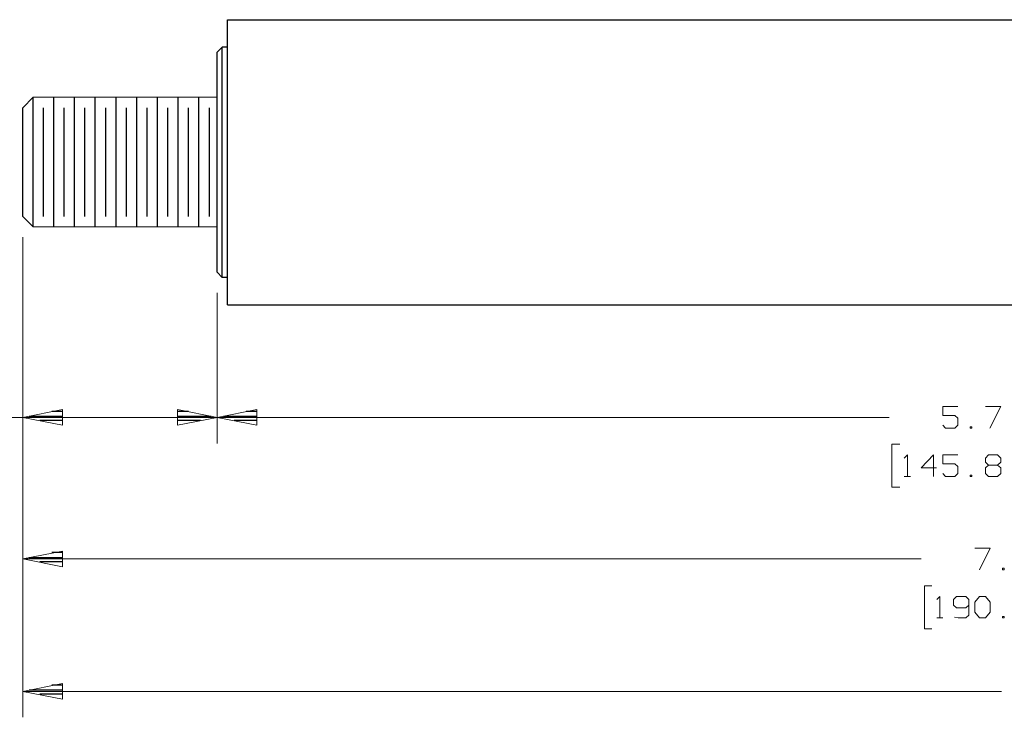
# Model space of a CAD drawing. Units: inches. Extents: x -3.57 to 3.55, y -2.65 to 2.89.
# Drawn here: x -2.47 to -0.3, y -1.25 to 0.29 of the extents above; entities that cross this region are included whole.
import ezdxf

# ---------------------------------------------------------------- set-up
doc = ezdxf.new("R2010")
doc.units = ezdxf.units.IN
doc.header["$MEASUREMENT"] = 0
doc.layers.add('Layer 1', color=7, linetype='Continuous')

msp = doc.modelspace()

# ---------------------------------------------------------------- linework, layer by layer
at = {"layer": 'Layer 1', "lineweight": 25}
for points in [[(-2.0146, 0.2896), (-2.0146, 0.2896), (1.2174, 0.2896), (1.2174, 0.2896)], [(-2.0146, -0.3382), (-2.0146, -0.3382), (-2.0146, 0.2896), (-2.0146, 0.2896)], [(-2.0257, 0.2292), (-2.0257, 0.2292), (-2.0368, 0.2181), (-2.0368, 0.2181)], [(-2.0368, -0.266), (-2.0368, -0.266), (-2.0368, 0.2181), (-2.0368, 0.2181)], [(-2.0257, -0.2778), (-2.0257, -0.2778), (-2.0257, 0.2292), (-2.0257, 0.2292)], [(-2.0146, 0.2292), (-2.0146, 0.2292), (-2.0257, 0.2292), (-2.0257, 0.2292)], [(-2.4653, 0.0958), (-2.4653, 0.0958), (-2.4424, 0.1187), (-2.4424, 0.1187)], [(-2.4424, -0.1667), (-2.4424, -0.1667), (-2.4424, 0.1187), (-2.4424, 0.1187)], [(-2.3965, -0.1667), (-2.3965, -0.1667), (-2.3965, 0.1187), (-2.3965, 0.1187)], [(-2.3514, -0.1667), (-2.3514, -0.1667), (-2.3514, 0.1187), (-2.3514, 0.1187)], [(-2.3056, -0.1667), (-2.3056, -0.1667), (-2.3056, 0.1187), (-2.3056, 0.1187)], [(-2.2597, -0.1667), (-2.2597, -0.1667), (-2.2597, 0.1187), (-2.2597, 0.1187)], [(-2.2139, -0.1667), (-2.2139, -0.1667), (-2.2139, 0.1187), (-2.2139, 0.1187)], [(-2.1687, -0.1667), (-2.1687, -0.1667), (-2.1687, 0.1187), (-2.1687, 0.1187)], [(-2.1229, -0.1667), (-2.1229, -0.1667), (-2.1229, 0.1187), (-2.1229, 0.1187)], [(-2.0771, -0.1667), (-2.0771, -0.1667), (-2.0771, 0.1187), (-2.0771, 0.1187)], [(-2.4653, -0.1438), (-2.4653, -0.1438), (-2.4653, 0.0958), (-2.4653, 0.0958)], [(-2.4194, -0.1438), (-2.4194, -0.1438), (-2.4194, 0.0958), (-2.4194, 0.0958)], [(-2.3743, -0.1438), (-2.3743, -0.1438), (-2.3743, 0.0958), (-2.3743, 0.0958)], [(-2.3285, -0.1438), (-2.3285, -0.1438), (-2.3285, 0.0958), (-2.3285, 0.0958)], [(-2.2826, -0.1438), (-2.2826, -0.1438), (-2.2826, 0.0958), (-2.2826, 0.0958)], [(-2.2368, -0.1438), (-2.2368, -0.1438), (-2.2368, 0.0958), (-2.2368, 0.0958)], [(-2.191, -0.1438), (-2.191, -0.1438), (-2.191, 0.0958), (-2.191, 0.0958)], [(-2.1458, -0.1438), (-2.1458, -0.1438), (-2.1458, 0.0958), (-2.1458, 0.0958)], [(-2.1, -0.1438), (-2.1, -0.1438), (-2.1, 0.0958), (-2.1, 0.0958)], [(-2.0542, -0.1438), (-2.0542, -0.1438), (-2.0542, 0.0958), (-2.0542, 0.0958)], [(-2.4424, -0.1667), (-2.4424, -0.1667), (-2.4653, -0.1438), (-2.4653, -0.1438)], [(-2.0368, -0.266), (-2.0368, -0.266), (-2.0257, -0.2778), (-2.0257, -0.2778)], [(-2.0146, -0.2778), (-2.0146, -0.2778), (-2.0257, -0.2778), (-2.0257, -0.2778)], [(-2.0146, -0.3382), (-2.0146, -0.3382), (1.2174, -0.3382), (1.2174, -0.3382)], [(-2.4514, -0.5833), (-2.4514, -0.5833), (-2.3778, -0.5833), (-2.3778, -0.5833)], [(-2.3778, -0.5729), (-2.3778, -0.5729), (-2.4014, -0.5729), (-2.4014, -0.5729)], [(-2.1, -0.5729), (-2.1, -0.5729), (-2.1243, -0.5729), (-2.1243, -0.5729)], [(-2.1243, -0.5833), (-2.1243, -0.5833), (-2.05, -0.5833), (-2.05, -0.5833)], [(-2.0229, -0.5833), (-2.0229, -0.5833), (-1.9493, -0.5833), (-1.9493, -0.5833)], [(-1.9493, -0.5729), (-1.9493, -0.5729), (-1.9729, -0.5729), (-1.9729, -0.5729)], [(-2.3778, -0.5931), (-2.3778, -0.5931), (-2.4278, -0.5931), (-2.4278, -0.5931)], [(-2.3778, -0.6035), (-2.3778, -0.6035), (-2.3778, -0.6035), (-2.3778, -0.6035)], [(-2.0736, -0.5931), (-2.0736, -0.5931), (-2.1243, -0.5931), (-2.1243, -0.5931)], [(-2.1243, -0.6035), (-2.1243, -0.6035), (-2.1243, -0.6035), (-2.1243, -0.6035)], [(-1.9493, -0.5931), (-1.9493, -0.5931), (-1.9993, -0.5931), (-1.9993, -0.5931)], [(-1.9493, -0.6035), (-1.9493, -0.6035), (-1.9493, -0.6035), (-1.9493, -0.6035)], [(-2.3778, -0.884), (-2.3778, -0.884), (-2.4014, -0.884), (-2.4014, -0.884)], [(-2.4514, -0.8944), (-2.4514, -0.8944), (-2.3778, -0.8944), (-2.3778, -0.8944)], [(-2.3778, -0.9042), (-2.3778, -0.9042), (-2.4278, -0.9042), (-2.4278, -0.9042)], [(-2.3778, -0.9146), (-2.3778, -0.9146), (-2.3778, -0.9146), (-2.3778, -0.9146)], [(-2.4514, -1.1861), (-2.4514, -1.1861), (-2.3778, -1.1861), (-2.3778, -1.1861)], [(-2.3778, -1.1757), (-2.3778, -1.1757), (-2.4014, -1.1757), (-2.4014, -1.1757)], [(-2.3778, -1.1958), (-2.3778, -1.1958), (-2.4278, -1.1958), (-2.4278, -1.1958)], [(-2.3778, -1.2063), (-2.3778, -1.2063), (-2.3778, -1.2063), (-2.3778, -1.2063)]]:
    msp.add_open_spline(points, degree=3, dxfattribs=at)
at = {"layer": 'Layer 1', "lineweight": 13}
for points in [[(-2.0368, 0.1187), (-2.0368, 0.1187), (-2.4424, 0.1187), (-2.4424, 0.1187)], [(-2.4424, -0.1667), (-2.4424, -0.1667), (-2.0368, -0.1667), (-2.0368, -0.1667)], [(-2.4653, -0.1896), (-2.4653, -0.1896), (-2.4653, -1.2465), (-2.4653, -1.2465)], [(-2.4653, -0.1896), (-2.4653, -0.1896), (-2.4653, -0.9549), (-2.4653, -0.9549)], [(-2.4653, -0.1896), (-2.4653, -0.1896), (-2.4653, -0.6438), (-2.4653, -0.6438)], [(-2.0368, -0.3118), (-2.0368, -0.3118), (-2.0368, -0.6438), (-2.0368, -0.6438)], [(-2.0368, -0.3118), (-2.0368, -0.3118), (-2.0368, -0.6438), (-2.0368, -0.6438)], [(-0.4056, -0.5625), (-0.4056, -0.5625), (-0.4389, -0.5625), (-0.4389, -0.5625)], [(-0.4389, -0.5625), (-0.4389, -0.5625), (-0.4389, -0.5819), (-0.4389, -0.5819)], [(-0.3444, -0.5625), (-0.3444, -0.5625), (-0.3111, -0.5625), (-0.3111, -0.5625)], [(-0.3111, -0.5625), (-0.3111, -0.5625), (-0.3347, -0.6097), (-0.3347, -0.6097)], [(-0.4389, -0.5819), (-0.4389, -0.5819), (-0.4118, -0.5819), (-0.4118, -0.5819)], [(-0.4118, -0.5819), (-0.4118, -0.5819), (-0.4056, -0.5882), (-0.4056, -0.5882)], [(-2.4653, -0.5861), (-2.4653, -0.5861), (-2.5653, -0.5861), (-2.5653, -0.5861)], [(-2.4653, -0.5861), (-2.4653, -0.5861), (-2.0368, -0.5861), (-2.0368, -0.5861)], [(-0.5569, -0.5861), (-0.5569, -0.5861), (-2.0368, -0.5861), (-2.0368, -0.5861)], [(-0.4326, -0.6097), (-0.4326, -0.6097), (-0.4389, -0.6035), (-0.4389, -0.6035)], [(-0.4056, -0.6035), (-0.4056, -0.6035), (-0.4118, -0.6097), (-0.4118, -0.6097)], [(-0.4056, -0.5882), (-0.4056, -0.5882), (-0.4056, -0.6035), (-0.4056, -0.6035)], [(-0.375, -0.6069), (-0.375, -0.6069), (-0.3785, -0.6069), (-0.3785, -0.6069)], [(-0.3785, -0.6069), (-0.3785, -0.6069), (-0.3785, -0.6097), (-0.3785, -0.6097)], [(-0.375, -0.6097), (-0.375, -0.6097), (-0.375, -0.6069), (-0.375, -0.6069)], [(-0.4118, -0.6097), (-0.4118, -0.6097), (-0.4326, -0.6097), (-0.4326, -0.6097)], [(-0.3785, -0.6097), (-0.3785, -0.6097), (-0.375, -0.6097), (-0.375, -0.6097)], [(-0.5333, -0.6451), (-0.5333, -0.6451), (-0.5507, -0.6451), (-0.5507, -0.6451)], [(-0.5507, -0.6451), (-0.5507, -0.6451), (-0.5507, -0.7396), (-0.5507, -0.7396)], [(-0.5236, -0.6757), (-0.5236, -0.6757), (-0.5167, -0.6688), (-0.5167, -0.6688)], [(-0.5167, -0.6688), (-0.5167, -0.6688), (-0.5167, -0.716), (-0.5167, -0.716)], [(-0.459, -0.6688), (-0.459, -0.6688), (-0.4861, -0.6972), (-0.4861, -0.6972)], [(-0.459, -0.716), (-0.459, -0.716), (-0.459, -0.6688), (-0.459, -0.6688)], [(-0.4056, -0.6688), (-0.4056, -0.6688), (-0.4389, -0.6688), (-0.4389, -0.6688)], [(-0.4389, -0.6688), (-0.4389, -0.6688), (-0.4389, -0.6882), (-0.4389, -0.6882)], [(-0.3444, -0.6757), (-0.3444, -0.6757), (-0.3382, -0.6688), (-0.3382, -0.6688)], [(-0.3382, -0.6688), (-0.3382, -0.6688), (-0.3181, -0.6688), (-0.3181, -0.6688)], [(-0.3181, -0.6688), (-0.3181, -0.6688), (-0.3111, -0.6757), (-0.3111, -0.6757)], [(-0.4389, -0.6882), (-0.4389, -0.6882), (-0.4118, -0.6882), (-0.4118, -0.6882)], [(-0.4118, -0.6882), (-0.4118, -0.6882), (-0.4056, -0.6944), (-0.4056, -0.6944)], [(-0.3444, -0.6847), (-0.3444, -0.6847), (-0.3444, -0.6757), (-0.3444, -0.6757)], [(-0.3382, -0.691), (-0.3382, -0.691), (-0.3444, -0.6847), (-0.3444, -0.6847)], [(-0.3382, -0.691), (-0.3382, -0.691), (-0.3444, -0.6972), (-0.3444, -0.6972)], [(-0.3181, -0.691), (-0.3181, -0.691), (-0.3382, -0.691), (-0.3382, -0.691)], [(-0.3111, -0.6847), (-0.3111, -0.6847), (-0.3181, -0.691), (-0.3181, -0.691)], [(-0.3111, -0.6972), (-0.3111, -0.6972), (-0.3181, -0.691), (-0.3181, -0.691)], [(-0.3111, -0.6757), (-0.3111, -0.6757), (-0.3111, -0.6847), (-0.3111, -0.6847)], [(-0.4861, -0.6972), (-0.4861, -0.6972), (-0.4528, -0.6972), (-0.4528, -0.6972)], [(-0.4326, -0.716), (-0.4326, -0.716), (-0.4389, -0.7097), (-0.4389, -0.7097)], [(-0.4056, -0.7097), (-0.4056, -0.7097), (-0.4118, -0.716), (-0.4118, -0.716)], [(-0.4056, -0.6944), (-0.4056, -0.6944), (-0.4056, -0.7097), (-0.4056, -0.7097)], [(-0.375, -0.7132), (-0.375, -0.7132), (-0.3785, -0.7132), (-0.3785, -0.7132)], [(-0.3785, -0.7132), (-0.3785, -0.7132), (-0.3785, -0.716), (-0.3785, -0.716)], [(-0.375, -0.716), (-0.375, -0.716), (-0.375, -0.7132), (-0.375, -0.7132)], [(-0.3444, -0.6972), (-0.3444, -0.6972), (-0.3444, -0.7097), (-0.3444, -0.7097)], [(-0.3444, -0.7097), (-0.3444, -0.7097), (-0.3382, -0.716), (-0.3382, -0.716)], [(-0.3181, -0.716), (-0.3181, -0.716), (-0.3111, -0.7097), (-0.3111, -0.7097)], [(-0.3111, -0.7097), (-0.3111, -0.7097), (-0.3111, -0.6972), (-0.3111, -0.6972)], [(-0.5236, -0.716), (-0.5236, -0.716), (-0.5097, -0.716), (-0.5097, -0.716)], [(-0.4118, -0.716), (-0.4118, -0.716), (-0.4326, -0.716), (-0.4326, -0.716)], [(-0.3785, -0.716), (-0.3785, -0.716), (-0.375, -0.716), (-0.375, -0.716)], [(-0.3382, -0.716), (-0.3382, -0.716), (-0.3181, -0.716), (-0.3181, -0.716)], [(-0.5507, -0.7396), (-0.5507, -0.7396), (-0.5333, -0.7396), (-0.5333, -0.7396)], [(-0.3681, -0.8743), (-0.3681, -0.8743), (-0.334, -0.8743), (-0.334, -0.8743)], [(-0.334, -0.8743), (-0.334, -0.8743), (-0.3576, -0.9215), (-0.3576, -0.9215)], [(-2.4653, -0.8979), (-2.4653, -0.8979), (-0.4861, -0.8979), (-0.4861, -0.8979)], [(-0.3035, -0.9181), (-0.3035, -0.9181), (-0.3069, -0.9181), (-0.3069, -0.9181)], [(-0.3069, -0.9181), (-0.3069, -0.9181), (-0.3069, -0.9215), (-0.3069, -0.9215)], [(-0.3069, -0.9215), (-0.3069, -0.9215), (-0.3035, -0.9215), (-0.3035, -0.9215)], [(-0.3035, -0.9215), (-0.3035, -0.9215), (-0.3035, -0.9181), (-0.3035, -0.9181)], [(-0.4625, -0.9569), (-0.4625, -0.9569), (-0.4792, -0.9569), (-0.4792, -0.9569)], [(-0.4792, -0.9569), (-0.4792, -0.9569), (-0.4792, -1.0514), (-0.4792, -1.0514)], [(-0.4521, -0.9868), (-0.4521, -0.9868), (-0.4451, -0.9806), (-0.4451, -0.9806)], [(-0.4451, -0.9806), (-0.4451, -0.9806), (-0.4451, -1.0278), (-0.4451, -1.0278)], [(-0.4083, -0.9806), (-0.4083, -0.9806), (-0.4153, -0.9868), (-0.4153, -0.9868)], [(-0.4153, -0.9868), (-0.4153, -0.9868), (-0.4153, -0.9993), (-0.4153, -0.9993)], [(-0.3882, -0.9806), (-0.3882, -0.9806), (-0.4083, -0.9806), (-0.4083, -0.9806)], [(-0.3812, -0.9868), (-0.3812, -0.9868), (-0.3882, -0.9806), (-0.3882, -0.9806)], [(-0.3812, -0.9868), (-0.3812, -0.9868), (-0.3812, -1.0215), (-0.3812, -1.0215)], [(-0.3681, -0.9931), (-0.3681, -0.9931), (-0.3576, -0.9806), (-0.3576, -0.9806)], [(-0.3681, -1.0153), (-0.3681, -1.0153), (-0.3681, -0.9931), (-0.3681, -0.9931)], [(-0.3576, -0.9806), (-0.3576, -0.9806), (-0.3444, -0.9806), (-0.3444, -0.9806)], [(-0.3444, -0.9806), (-0.3444, -0.9806), (-0.334, -0.9931), (-0.334, -0.9931)], [(-0.334, -0.9931), (-0.334, -0.9931), (-0.334, -1.0153), (-0.334, -1.0153)], [(-0.4153, -0.9993), (-0.4153, -0.9993), (-0.4083, -1.0056), (-0.4083, -1.0056)], [(-0.4083, -1.0056), (-0.4083, -1.0056), (-0.3882, -1.0056), (-0.3882, -1.0056)], [(-0.3882, -1.0056), (-0.3882, -1.0056), (-0.3812, -0.9993), (-0.3812, -0.9993)], [(-0.3576, -1.0278), (-0.3576, -1.0278), (-0.3681, -1.0153), (-0.3681, -1.0153)], [(-0.334, -1.0153), (-0.334, -1.0153), (-0.3444, -1.0278), (-0.3444, -1.0278)], [(-0.4521, -1.0278), (-0.4521, -1.0278), (-0.4389, -1.0278), (-0.4389, -1.0278)], [(-0.4049, -1.0278), (-0.4049, -1.0278), (-0.4132, -1.0257), (-0.4132, -1.0257)], [(-0.3882, -1.0278), (-0.3882, -1.0278), (-0.4049, -1.0278), (-0.4049, -1.0278)], [(-0.3812, -1.0215), (-0.3812, -1.0215), (-0.3882, -1.0278), (-0.3882, -1.0278)], [(-0.3444, -1.0278), (-0.3444, -1.0278), (-0.3576, -1.0278), (-0.3576, -1.0278)], [(-0.3035, -1.0243), (-0.3035, -1.0243), (-0.3069, -1.0243), (-0.3069, -1.0243)], [(-0.3069, -1.0243), (-0.3069, -1.0243), (-0.3069, -1.0278), (-0.3069, -1.0278)], [(-0.3069, -1.0278), (-0.3069, -1.0278), (-0.3035, -1.0278), (-0.3035, -1.0278)], [(-0.3035, -1.0278), (-0.3035, -1.0278), (-0.3035, -1.0243), (-0.3035, -1.0243)], [(-0.4792, -1.0514), (-0.4792, -1.0514), (-0.4625, -1.0514), (-0.4625, -1.0514)], [(-2.4653, -1.1896), (-2.4653, -1.1896), (-0.309, -1.1896), (-0.309, -1.1896)]]:
    msp.add_open_spline(points, degree=3, dxfattribs=at)
for points in [[(-2.3778, -0.5688), (-2.3778, -0.5688), (-2.4653, -0.5861), (-2.4653, -0.5861), (-2.4653, -0.5861), (-2.4653, -0.5861), (-2.3778, -0.6035), (-2.3778, -0.6035), (-2.3778, -0.6035), (-2.3778, -0.6035), (-2.3778, -0.5688), (-2.3778, -0.5688)], [(-2.1243, -0.6035), (-2.1243, -0.6035), (-2.0368, -0.5861), (-2.0368, -0.5861), (-2.0368, -0.5861), (-2.0368, -0.5861), (-2.1243, -0.5688), (-2.1243, -0.5688), (-2.1243, -0.5688), (-2.1243, -0.5688), (-2.1243, -0.6035), (-2.1243, -0.6035)], [(-1.95, -0.5688), (-1.95, -0.5688), (-2.0368, -0.5861), (-2.0368, -0.5861), (-2.0368, -0.5861), (-2.0368, -0.5861), (-1.95, -0.6035), (-1.95, -0.6035), (-1.95, -0.6035), (-1.95, -0.6035), (-1.95, -0.5688), (-1.95, -0.5688)], [(-2.3778, -0.8806), (-2.3778, -0.8806), (-2.4653, -0.8979), (-2.4653, -0.8979), (-2.4653, -0.8979), (-2.4653, -0.8979), (-2.3778, -0.9153), (-2.3778, -0.9153), (-2.3778, -0.9153), (-2.3778, -0.9153), (-2.3778, -0.8806), (-2.3778, -0.8806)], [(-2.3778, -1.1722), (-2.3778, -1.1722), (-2.4653, -1.1896), (-2.4653, -1.1896), (-2.4653, -1.1896), (-2.4653, -1.1896), (-2.3778, -1.2069), (-2.3778, -1.2069), (-2.3778, -1.2069), (-2.3778, -1.2069), (-2.3778, -1.1722), (-2.3778, -1.1722)]]:
    msp.add_open_spline(points, degree=3, knots=[0, 0, 0, 0, 0.25, 0.25, 0.25, 0.25, 0.5, 0.5, 0.5, 0.5, 1, 1, 1, 1], dxfattribs=at)

doc.saveas('drawing.dxf')
